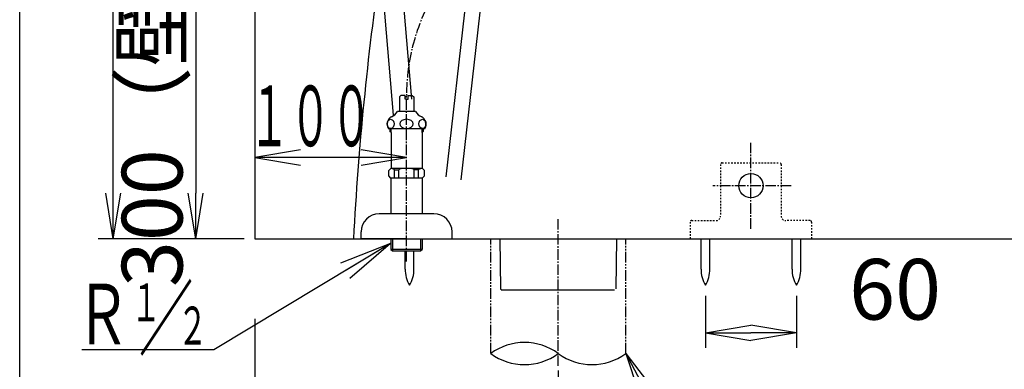
# Model space of a CAD drawing. Extents: x 10 to 2010, y 105 to 2905.
# Drawn here: x 190 to 839, y 436 to 666 of the extents above; entities that cross this region are included whole.
import ezdxf
from ezdxf.enums import TextEntityAlignment as Align

# ---------------------------------------------------------------- set-up
doc = ezdxf.new("R2010")
doc.units = 0
for name, pattern in [('EXLTYPE2', [2, 1, -1]), ('EXLTYPE3', [10, 7, -1, 1, -1]), ('EXLTYPE4', [12, 7, -1, 1, -1, 1, -1])]:
    doc.linetypes.add(name, pattern=pattern)
doc.layers.get('0').update_dxf_attribs({"linetype": 'CONTINUOUS'})
doc.layers.get('DEFPOINTS').update_dxf_attribs({"linetype": 'CONTINUOUS'})
for name, color, linetype in [('タンク', 7, 'CONTINUOUS'), ('便器', 7, 'CONTINUOUS'), ('便座', 7, 'CONTINUOUS'), ('寸法', 7, 'CONTINUOUS'), ('枠', 7, 'CONTINUOUS'), ('止水栓', 7, 'CONTINUOUS')]:
    doc.layers.add(name, color=color, linetype=linetype)
doc.styles.add('EXCADDIM1', font='monotxt', dxfattribs={"width": 0.84, "bigfont": 'extfont'})
doc.styles.add('EXCADSTD', font='monotxt', dxfattribs={"bigfont": 'extfont'})
doc.styles.get("Standard").update_dxf_attribs({"font": 'monotxt', "bigfont": 'extfont'})
doc.dimstyles.new('ISO-25', dxfattribs={"dimtxt": 2.5, "dimasz": 2.5, "dimexe": 1.25, "dimexo": 0.625, "dimtad": 1, "dimtxsty": 'STANDARD', "dimcen": 2.5, "dimazin": 3, "dimtfac": 1, "dimtmove": 0, "dimatfit": 3})

# ---------------------------------------------------------------- blocks, each defined once
blk = doc.blocks.new('EX_NORM')
at = {"color": 0, "linetype": 'CONTINUOUS'}
for q in [(-1, 0.167), (-1, 0), (-1, -0.167)]:
    blk.add_line((0, 0), q, dxfattribs=at)
blk = doc.blocks.new('*D27')
at = {"layer": 'DEFPOINTS', "color": 0}
for p in [(251.7, 919), (402.8, 919), (345, 522)]:
    blk.add_point(p, dxfattribs=at)
at = {"layer": '寸法', "color": 3, "linetype": 'CONTINUOUS'}
for p, q in [((395.8, 919), (241.7, 919)), ((251.7, 552), (251.7, 889)), ((338, 522), (241.7, 522))]:
    blk.add_line(p, q, dxfattribs=at)
at = {"layer": '寸法', "color": 3, "xscale": 30, "yscale": 30, "zscale": 30}
for p, rotation in [((251.7, 919), 90), ((251.7, 522), 270)]:
    blk.add_blockref('EX_NORM', p, dxfattribs=dict(at, rotation=rotation))
at = {"layer": '寸法', "color": 2, "insert": (228.2, 720.5), "char_height": 40, "attachment_point": 5, "rotation": 90, "style": 'EXCADDIM1'}
blk.add_mtext('397', dxfattribs=at)
blk = doc.blocks.new('*D28')
at = {"layer": 'DEFPOINTS', "color": 0}
for p in [(330.3, 822), (300.5, 522), (306, 522)]:
    blk.add_point(p, dxfattribs=at)
at = {"layer": '寸法', "color": 3, "linetype": 'CONTINUOUS'}
for p, q in [((325.3, 822), (296, 822)), ((306, 792), (306, 552))]:
    blk.add_line(p, q, dxfattribs=at)
at = {"layer": '寸法', "color": 3, "xscale": 30, "yscale": 30, "zscale": 30}
for p, rotation in [((306, 822), 90), ((306, 522), 270)]:
    blk.add_blockref('EX_NORM', p, dxfattribs=dict(at, rotation=rotation))
at = {"layer": '寸法', "color": 2, "insert": (282.5, 672), "char_height": 40, "attachment_point": 5, "rotation": 90, "style": 'EXCADDIM1'}
blk.add_mtext('300（壁給水）', dxfattribs=at)
blk = doc.blocks.new('*D29')
at = {"layer": 'DEFPOINTS', "color": 0}
for p in [(345, 522), (545, 488), (345, 379)]:
    blk.add_point(p, dxfattribs=at)
at = {"layer": '寸法', "color": 3, "linetype": 'CONTINUOUS'}
for p, q in [((345, 469.1), (345, 369)), ((545, 435.1), (545, 369)), ((515, 379), (375, 379))]:
    blk.add_line(p, q, dxfattribs=at)
at = {"layer": '寸法', "color": 3, "xscale": 30, "yscale": 30, "zscale": 30, "rotation": 180}
blk.add_blockref('EX_NORM', (345, 379), dxfattribs=at)
at = {"layer": '寸法', "color": 3, "xscale": 30, "yscale": 30, "zscale": 30}
blk.add_blockref('EX_NORM', (545, 379), dxfattribs=at)
at = {"layer": '寸法', "color": 2, "insert": (445, 402.5), "char_height": 40, "attachment_point": 5, "style": 'EXCADDIM1'}
blk.add_mtext('200', dxfattribs=at)
blk = doc.blocks.new('*D30')
at = {"layer": 'DEFPOINTS', "color": 0}
for p in [(642.02, 491.29), (702.02, 491.29), (702.02, 460)]:
    blk.add_point(p, dxfattribs=at)
at = {"layer": '寸法', "color": 3, "linetype": 'CONTINUOUS'}
for p, q in [((642.02, 484.29), (642.02, 450)), ((702.02, 484.29), (702.02, 450)), ((672.02, 460), (672.02, 460))]:
    blk.add_line(p, q, dxfattribs=at)
at = {"layer": '寸法', "color": 3, "xscale": 30, "yscale": 30, "zscale": 30, "rotation": 180}
blk.add_blockref('EX_NORM', (642.02, 460), dxfattribs=at)
at = {"layer": '寸法', "color": 3, "xscale": 30, "yscale": 30, "zscale": 30}
blk.add_blockref('EX_NORM', (702.02, 460), dxfattribs=at)
at = {"layer": '寸法', "color": 2, "insert": (767.02, 483.5), "char_height": 40, "attachment_point": 5, "style": 'EXCADDIM1'}
blk.add_mtext('60', dxfattribs=at)

msp = doc.modelspace()

# ---------------------------------------------------------------- linework, layer by layer
at = {"layer": 'タンク', "color": 6, "linetype": 'CONTINUOUS'}
for p, q in [((422.01, 919), (448.335, 613.96)), ((418.558, 807.802), (436.184, 603.554)), ((444.1, 502.044), (444.1, 513.699)), ((449.9, 502.044), (449.9, 513.699))]:
    msp.add_line(p, q, dxfattribs=at)
for centre, start, end in [((464.097, 501.67), 178.926758, 211.259766), ((429.903, 501.67), 328.740234, 1.073222)]:
    msp.add_arc(centre, 20, start, end, dxfattribs=at)
at = {"layer": '便器', "color": 7, "linetype": 'CONTINUOUS'}
for p, q in [((345, 1784), (345, 522)), ((345, 522), (1227.5, 522))]:
    msp.add_line(p, q, dxfattribs=at)
at = {"layer": '便器', "color": 4, "linetype": 'CONTINUOUS'}
for p, q in [((471.171, 562.871), (488.048, 711.387)), ((481.008, 560.871), (497.984, 710.258))]:
    msp.add_line(p, q, dxfattribs=at)
at = {"layer": '便器', "color": 6, "linetype": 'EXLTYPE3'}
for p, q in [((672, 528.5), (672, 585.2)), ((698.5, 557), (646.9, 557)), ((545, 438.1), (545, 535))]:
    msp.add_line(p, q, dxfattribs=at)
at = {"layer": '便器', "color": 6, "linetype": 'EXLTYPE2'}
for p, q in [((652.98, 572), (690.98, 572)), ((651.98, 571), (651.98, 537)), ((691.98, 571), (691.98, 537)), ((631.98, 533), (631.98, 522)), ((632.98, 534), (648.98, 534)), ((710.98, 534), (694.98, 534)), ((711.98, 533), (711.98, 522))]:
    msp.add_line(p, q, dxfattribs=at)
at = {"layer": '便器', "color": 6, "linetype": 'EXLTYPE4'}
for p, q in [((500.5, 446.308), (500.5, 522)), ((589.5, 446.308), (589.5, 522))]:
    msp.add_line(p, q, dxfattribs=at)
at = {"layer": '便器', "color": 6, "linetype": 'CONTINUOUS'}
for p, q in [((506.407, 522), (506.983, 489.005)), ((583.425, 522), (583.012, 489)), ((639.117, 502.044), (639.117, 522)), ((644.917, 502.044), (644.917, 522)), ((699.117, 502.044), (699.117, 522)), ((704.917, 502.044), (704.917, 522)), ((506.983, 489.005), (508, 488)), ((582, 488), (508, 488))]:
    msp.add_line(p, q, dxfattribs=at)
msp.add_circle((671.98, 557), 8, dxfattribs=at)
at = {"layer": '便器', "color": 2, "linetype": 'CONTINUOUS'}
msp.add_arc((2407.16, 415.458), 2000, 171.775962, 176.94635, dxfattribs=at)
at = {"layer": '便器', "color": 6, "linetype": 'EXLTYPE2'}
for centre, radius, start, end in [((652.98, 571), 1, 90, 180), ((690.98, 571), 1, 0, 90), ((632.98, 533), 1, 90, 180), ((648.98, 537), 3, 270, 0), ((694.98, 537), 3, 180, 270), ((710.98, 533), 1, 0, 90)]:
    msp.add_arc(centre, radius, start, end, dxfattribs=at)
at = {"layer": '便器', "color": 6, "linetype": 'CONTINUOUS'}
for centre, radius, start, end in [((659.114, 501.67), 20, 178.926758, 211.259766), ((624.921, 501.67), 20, 328.740234, 1.073222), ((719.114, 501.67), 20, 178.926758, 211.259766), ((684.921, 501.67), 20, 328.740234, 1.073222), ((522.75, 416.122), 37.5, 53.60609, 126.39391), ((522.75, 476.494), 37.5, 233.60609, 306.39391), ((567.25, 476.494), 37.5, 233.60609, 306.39391)]:
    msp.add_arc(centre, radius, start, end, dxfattribs=at)
at = {"layer": '便座', "color": 6, "linetype": 'EXLTYPE3'}
msp.add_arc((578.326, 616.431), 133.326, 120.323878, 180, dxfattribs=at)
at = {"layer": '寸法', "color": 3, "linetype": 'CONTINUOUS'}
for p, q in [((375, 580.6), (345, 575.6)), ((445, 575.6), (415, 580.6)), ((445, 575.6), (345, 575.6)), ((345, 575.6), (375, 570.6)), ((415, 570.6), (445, 575.6)), ((318, 448.859), (231, 448.859))]:
    msp.add_line(p, q, dxfattribs=at)
at = {"layer": '枠', "color": 7, "linetype": 'CONTINUOUS'}
msp.add_line((190, 105), (190, 2905), dxfattribs=at)
at = {"layer": '止水栓', "color": 6, "linetype": 'CONTINUOUS'}
for p, q in [((441.25, 616.5), (440.25, 615.5)), ((440.25, 615.5), (440.25, 605.944)), ((444, 616.5), (441.25, 616.5)), ((444, 614), (444, 616.5)), ((445, 614), (444, 614)), ((445, 614), (446, 614)), ((446, 616.5), (448.75, 616.5)), ((446, 614), (446, 616.5)), ((448.75, 616.5), (449.75, 615.5)), ((449.75, 615.5), (449.75, 605.944)), ((451, 605.944), (439, 605.944)), ((457, 594.444), (433, 594.444)), ((434, 594.444), (434, 592.8)), ((434.8, 592), (434, 592.8)), ((434.8, 592), (434.8, 594.444)), ((434.8, 592), (434.8, 568.5)), ((455.2, 592), (455.2, 594.444)), ((455.2, 592), (456, 592.8)), ((455.2, 592), (455.2, 568.479)), ((456, 594.444), (456, 592.8)), ((433.25, 566.95), (434.8, 568.5)), ((433.25, 563.5), (433.25, 566.95)), ((434.8, 568.5), (455.2, 568.5)), ((437.108, 567.5), (440, 567.5)), ((437.108, 562), (437.108, 567.5)), ((440, 562), (440, 567.495)), ((452.892, 567.5), (450, 567.5)), ((450, 562), (450, 567.5)), ((452.892, 562), (452.892, 567.5)), ((456.75, 566.95), (455.2, 568.5)), ((456.75, 563.5), (456.75, 566.95)), ((434.75, 562), (433.25, 563.5)), ((455.25, 562), (434.75, 562)), ((434.75, 562), (434.75, 538.5)), ((455.25, 562), (456.75, 563.5)), ((455.25, 562), (455.25, 538.5)), ((463, 538.5), (427, 538.5)), ((415, 522), (415, 526.5)), ((475, 522), (475, 526.5)), ((445, 522), (415, 522)), ((434.75, 522), (434.75, 515)), ((435.684, 522), (435.684, 514.065)), ((445, 522), (475, 522)), ((454.315, 514.065), (454.315, 522)), ((455.25, 522), (455.25, 515)), ((455.25, 515), (434.75, 515)), ((434.75, 515), (435.75, 514)), ((435.75, 514), (454.25, 514)), ((454.25, 514), (455.25, 515))]:
    msp.add_line(p, q, dxfattribs=at)
at = {"layer": '止水栓', "color": 6, "linetype": 'EXLTYPE3'}
msp.add_line((445, 507.1), (445, 616.431), dxfattribs=at)
at = {"layer": '止水栓', "color": 6, "linetype": 'CONTINUOUS'}
for centre, radius, start, end in [((431.931, 609.688), 8, 292.802196, 332.089243), ((458.069, 609.688), 8, 207.910757, 247.197804), ((438.225, 597.444), 6.025, 144.268102, 209.862834), ((436.581, 598.626), 4, 112.802196, 144.268102), ((453.419, 598.626), 4, 35.731898, 67.197804), ((451.775, 597.444), 6.025, 330.137166, 35.731898), ((427, 526.5), 12, 90, 180), ((463, 526.5), 12, 0, 90)]:
    msp.add_arc(centre, radius, start, end, dxfattribs=at)
for centre, major_axis in [((434.521, 597.744), (0, -3)), ((455.479, 597.744), (0, 3))]:
    msp.add_ellipse(centre, major_axis=major_axis, ratio=0.7712212, dxfattribs=at)
for centre, major_axis, ratio, start_param, end_param in [((445, 597.744), (-4.454, 0), 0.6735199, 4.712389, 7.8539816), ((445, 597.744), (4.454, 0), 0.6735199, 4.712389, 7.8539816), ((432.108, 567.5), (-5, 0), 0.2, 3.1415927, 4.1398515), ((445, 567.5), (-5, 0), 0.2, 3.1415927, 6.2831853), ((457.892, 567.5), (5, 0), 0.2, 2.1064965, 3.1415927)]:
    msp.add_ellipse(centre, major_axis=major_axis, ratio=ratio, start_param=start_param, end_param=end_param, dxfattribs=at)

# ---------------------------------------------------------------- texts
at = {"layer": '寸法', "color": 2, "linetype": 'CONTINUOUS', "style": 'EXCADSTD'}
for s, height, width, p, p2 in [('１００', 40, 0.833824, (341.1, 583), (422.1, 583)), ('Ｒ', 40, 1.26, (226.858, 452.359), (262.858, 452.359)), ('１', 25, 1.12, (263.358, 467.559), (283.358, 467.559)), ('２', 25, 1.12, (293.958, 452.259), (313.958, 452.259))]:
    msp.add_text(s, height=height, dxfattribs=dict(at, width=width)).set_placement(p, p2, align=Align.FIT)
at = {"layer": '寸法', "color": 3, "linetype": 'CONTINUOUS', "style": 'EXCADSTD', "width": 1.26}
msp.add_text('／', height=40, dxfattribs=at).set_placement((268.458, 449.459), (304.458, 449.459), align=Align.FIT)

# ---------------------------------------------------------------- dimensions: what is measured, and where the dimension line sits
at = {"layer": '寸法', "color": 3, "linetype": 'CONTINUOUS'}
dim = msp.add_linear_dim(base=(251.696, 919), p1=(345, 522), p2=(402.805, 919), angle=90, dimstyle='ISO-25', override={"dimtxt": 40, "dimasz": 30, "dimexe": 10, "dimexo": 7, "dimgap": 0, "dimtad": 1, "dimjust": 0, "dimtih": 0, "dimtoh": 0, "dimdec": 1, "dimzin": 8, "dimlunit": 2, "dimtxsty": 'EXCADDIM1', "dimblk1": 'EX_NORM', "dimblk2": 'EX_NORM', "dimsah": 1, "dimse1": 0, "dimse2": 0, "dimclrd": 3, "dimclre": 3, "dimclrt": 2, "dimtmove": 2}, dxfattribs=at)
dim.commit()
dim.dimension.update_dxf_attribs({"geometry": '*D27', "text_midpoint": (228.196, 720.5), "dimtype": 160})
dim = msp.add_linear_dim(base=(306, 522), p1=(330.3, 822), p2=(300.5, 522), angle=90, text='300（壁給水）', dimstyle='ISO-25', override={"dimtxt": 40, "dimasz": 30, "dimexe": 10, "dimexo": 5, "dimgap": 0, "dimtad": 1, "dimjust": 0, "dimtih": 0, "dimtoh": 0, "dimdec": 2, "dimzin": 8, "dimlunit": 2, "dimtxsty": 'EXCADDIM1', "dimblk1": 'EX_NORM', "dimblk2": 'EX_NORM', "dimsah": 1, "dimse1": 0, "dimse2": 1, "dimclrd": 3, "dimclre": 3, "dimclrt": 2, "dimtmove": 2}, dxfattribs=at)
dim.commit()
dim.dimension.update_dxf_attribs({"geometry": '*D28', "text_midpoint": (282.5, 672), "dimtype": 160})
dim = msp.add_linear_dim(base=(345, 379), p1=(545, 488), p2=(345, 522), text='200', dimstyle='ISO-25', override={"dimtxt": 40, "dimasz": 30, "dimexe": 10, "dimexo": 52.9003, "dimgap": 0, "dimtad": 1, "dimjust": 0, "dimtih": 0, "dimtoh": 0, "dimdec": 2, "dimzin": 8, "dimlunit": 2, "dimtxsty": 'EXCADDIM1', "dimblk1": 'EX_NORM', "dimblk2": 'EX_NORM', "dimsah": 1, "dimse1": 0, "dimse2": 0, "dimclrd": 3, "dimclre": 3, "dimclrt": 2, "dimtmove": 2}, dxfattribs=at)
dim.commit()
dim.dimension.update_dxf_attribs({"geometry": '*D29', "text_midpoint": (445, 402.5), "dimtype": 160})
dim = msp.add_linear_dim(base=(702.017, 460), p1=(642.017, 491.291), p2=(702.017, 491.291), dimstyle='ISO-25', override={"dimtxt": 40, "dimasz": 30, "dimexe": 10, "dimexo": 7, "dimgap": 0, "dimtad": 1, "dimjust": 2, "dimtih": 0, "dimtoh": 0, "dimdec": 0, "dimzin": 0, "dimlunit": 2, "dimtxsty": 'EXCADDIM1', "dimblk1": 'EX_NORM', "dimblk2": 'EX_NORM', "dimsah": 1, "dimse1": 0, "dimse2": 0, "dimclrd": 3, "dimclre": 3, "dimclrt": 2, "dimtmove": 2}, dxfattribs=at)
dim.commit()
dim.dimension.update_dxf_attribs({"geometry": '*D30', "text_midpoint": (767.017, 483.5), "dimtype": 160})

# ---------------------------------------------------------------- leaders
for points in [[(434.519, 518.91), (318, 448.859)], [(589.5, 446.308), (643.662, 344.695)]]:
    msp.add_leader(points, dimstyle='ISO-25', override={"dimasz": 35, "dimldrblk": 'EX_NORM'}, dxfattribs=at)

doc.saveas('drawing.dxf')
